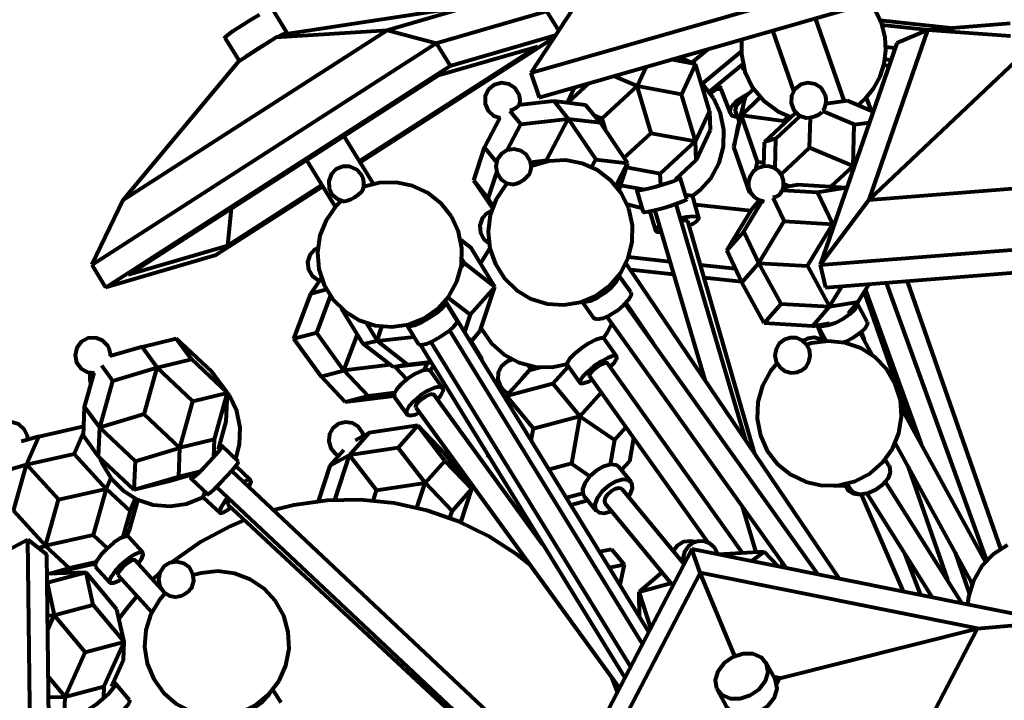
# Model space of a CAD drawing. Units: inches. Extents: x 26.8 to 41.3, y 31.3 to 62.3.
# Drawn here: x 29.5 to 32.5, y 42.2 to 44.2 of the extents above; entities that cross this region are included whole.
import ezdxf

# ---------------------------------------------------------------- set-up
doc = ezdxf.new("R2010")
doc.units = ezdxf.units.IN
doc.header["$MEASUREMENT"] = 0
doc.layers.add('Layer 1', color=7, linetype='Continuous')

# ---------------------------------------------------------------- blocks, each defined once
blk = doc.blocks.new('block 2')
at = {"layer": 'Layer 1', "color": 7, "lineweight": 80, "true_color": 0xffffff}
for points in [[(31.0751, 44.0537), (32.2457, 44.3903)], [(31.1009, 43.9799), (32.2715, 44.3165)], [(32.1264, 44.1991), (32.11, 44.235), (32.09, 44.2643)], [(30.1593, 44.1581), (30.1594, 44.159), (30.1671, 44.1665), (30.1845, 44.1793), (30.2088, 44.1954), (30.2365, 44.2127), (30.2632, 44.2282)], [(30.346, 44.1737), (30.3018, 44.2456)], [(30.3489, 44.1712), (30.8986, 44.2555)], [(30.6454, 44.1816), (30.8986, 44.2555)], [(30.7923, 44.142), (31.1226, 44.2385)], [(31.2032, 44.2478), (31.0751, 44.0537)], [(31.1226, 44.2385), (31.1586, 44.1801)], [(32.0148, 43.9682), (31.9275, 44.2176)], [(32.0549, 43.9563), (32.0771, 43.9761), (32.1021, 44.0072), (32.1212, 44.0424), (32.1335, 44.0805), (32.1384, 44.1202), (32.1362, 44.1602), (32.1264, 44.1991)], [(32.1216, 44.2116), (32.342, 44.1878)], [(32.5113, 44.2012), (32.263, 44.1816)], [(29.8545, 43.6732), (30.6454, 44.1816)], [(30.3129, 44.1607), (30.6454, 44.1816)], [(30.3129, 44.1607), (30.3489, 44.1712)], [(30.3186, 44.1624), (30.3292, 44.1678), (30.3427, 44.1735), (30.3458, 44.1726), (30.3432, 44.1695)], [(30.6454, 44.1816), (30.7923, 44.142)], [(31.7992, 44.1807), (31.8625, 43.9994)], [(32.263, 44.1816), (32.0873, 43.6732)], [(32.1271, 44.1972), (32.2678, 44.182)], [(32.263, 44.1816), (32.1714, 44.142)], [(32.5123, 44.1635), (32.263, 44.1816)], [(29.7605, 43.4788), (30.7923, 44.142)], [(30.1593, 44.1581), (30.2016, 44.0892)], [(30.2006, 44.0886), (30.3129, 44.1607)], [(30.2186, 44.1), (30.2287, 44.1073), (30.253, 44.1236), (30.2807, 44.1407), (30.2951, 44.1493)], [(31.1436, 44.1576), (30.5649, 43.7855)], [(30.7923, 44.142), (30.8339, 44.0744)], [(30.8339, 44.0744), (31.1495, 44.1665)], [(31.7067, 44.1541), (31.7059, 44.1097), (31.7166, 44.0578), (31.7395, 44.0101), (31.7734, 43.9694), (31.8162, 43.9382), (31.8547, 43.9213)], [(32.1714, 44.142), (31.9421, 43.4788)], [(31.0965, 44.133), (30.5623, 43.7896)], [(30.7991, 44.0462), (31.0965, 44.133)], [(31.5579, 44.0843), (31.6079, 44.1257)], [(31.5883, 44.0204), (31.7054, 44.1172)], [(32.1386, 44.1311), (32.1666, 44.1281)], [(30.2006, 44.0886), (29.8545, 43.6732)], [(31.5689, 44.0795), (31.495, 44.0933)], [(31.5689, 44.0795), (31.5204, 44.1005)], [(31.5247, 44.0986), (31.5306, 44.1035)], [(32.5269, 44.0886), (32.0873, 43.6732)], [(32.136, 44.0941), (32.1541, 44.0921)], [(29.8021, 43.4111), (30.8339, 44.0744)], [(31.0751, 44.0537), (31.1009, 43.9799)], [(31.3941, 44.014), (31.4211, 44.072)], [(31.5268, 43.9893), (31.5689, 44.0795)], [(31.6103, 43.939), (31.5689, 44.0795)], [(31.6096, 43.9964), (31.7104, 44.0798)], [(31.7125, 44.0712), (31.7063, 44.0662)], [(31.7063, 44.0662), (31.7132, 44.0688)], [(32.1324, 44.0761), (32.1488, 44.0766)], [(29.8699, 43.4489), (30.7991, 44.0462)], [(31.0417, 43.9586), (31.042, 43.9596), (31.0428, 43.9637), (31.0432, 43.9679), (31.0432, 43.9721), (31.0429, 43.9762), (31.0424, 43.9803), (31.0415, 43.9844), (31.0403, 43.9884), (31.0284, 44.0077), (31.0098, 44.0202), (30.9874, 44.0238), (30.9657, 44.0178), (30.9485, 44.0034), (30.9387, 43.9831), (30.9384, 43.9605), (30.9474, 43.9399), (30.9642, 43.9249), (30.9832, 43.9185)], [(31.2491, 44.0226), (31.1864, 43.9647)], [(31.3941, 44.014), (31.3243, 44.0442)], [(31.9572, 43.9884), (31.9456, 44.0074), (31.9272, 44.02), (31.9053, 44.0238), (31.8837, 44.0184), (31.8664, 44.0046), (31.8561, 43.9848), (31.8549, 43.9626), (31.863, 43.9419), (31.8788, 43.9263), (31.8997, 43.9185)], [(31.2061, 44.0102), (31.185, 43.965)], [(31.2887, 43.9169), (31.3941, 44.014)], [(31.5268, 43.9893), (31.3941, 44.014)], [(31.4356, 43.8734), (31.3941, 44.014)], [(31.6224, 43.978), (31.5912, 44.0174), (31.5883, 44.0204)], [(31.6333, 44.0058), (31.6132, 43.9916)], [(31.6437, 44.0144), (31.6333, 44.0058)], [(31.6333, 44.0058), (31.6446, 44.0045)], [(31.6443, 44.0052), (31.6435, 44.0088), (31.6437, 44.0144)], [(31.6443, 44.0052), (31.672, 43.9334)], [(31.7423, 44.0061), (31.7177, 43.9815)], [(31.0378, 43.9581), (31.144, 43.97)], [(31.144, 43.97), (31.2394, 43.9582)], [(31.144, 43.97), (31.1874, 43.9164)], [(31.5683, 43.8487), (31.5268, 43.9893)], [(31.559, 43.6847), (31.5816, 43.7023), (31.6152, 43.7398), (31.639, 43.7841), (31.6522, 43.8327), (31.6536, 43.883), (31.6436, 43.9323), (31.6224, 43.978)], [(31.6952, 43.9199), (31.6787, 43.9253), (31.671, 43.9369), (31.6755, 43.9524), (31.6911, 43.9696), (31.7159, 43.9858), (31.7277, 43.9916)], [(31.7167, 43.9779), (31.7031, 43.9683), (31.6905, 43.9546), (31.687, 43.9422), (31.6878, 43.9394)], [(31.7177, 43.9815), (31.6945, 43.8886)], [(31.7068, 43.9255), (31.7177, 43.9815)], [(31.7068, 43.9255), (31.7621, 43.981)], [(31.9502, 43.94), (31.9509, 43.9411), (31.9545, 43.9472), (31.9572, 43.9537), (31.9591, 43.9605), (31.9601, 43.9675), (31.96, 43.9746), (31.959, 43.9816), (31.9572, 43.9884)], [(32.0238, 43.9695), (31.9591, 43.9604)], [(32.1005, 43.9369), (32.0238, 43.9695)], [(32.0952, 43.9392), (32.0809, 43.9802)], [(31.0378, 43.9581), (31.0371, 43.9552), (31.0354, 43.9524), (31.0327, 43.9495), (31.0288, 43.9468), (31.0241, 43.9443), (31.0187, 43.9422), (31.0128, 43.9405)], [(31.0451, 43.9004), (31.0137, 43.9393)], [(31.2828, 43.9047), (31.2394, 43.9582)], [(31.5683, 43.8487), (31.6103, 43.939)], [(31.6103, 43.939), (31.613, 43.8824)], [(31.6878, 43.9394), (31.6995, 43.9086)], [(31.8688, 43.9345), (31.7741, 43.8465)], [(31.9466, 43.9355), (31.9448, 43.9337), (31.9355, 43.927), (31.9238, 43.9217), (31.9114, 43.9187), (31.9003, 43.9184), (31.8997, 43.9185)], [(32.0434, 43.8988), (31.9492, 43.9388)], [(32.0597, 43.9542), (32.058, 43.9588)], [(30.9371, 43.8298), (30.9839, 43.9197)], [(31.0451, 43.9004), (31.1874, 43.9164)], [(31.1229, 43.7922), (31.1874, 43.9164)], [(31.1874, 43.9164), (31.2828, 43.9047)], [(31.1874, 43.9164), (31.2698, 43.7947)], [(31.2643, 43.9273), (31.2887, 43.9169)], [(31.2828, 43.9047), (31.3652, 43.7829)], [(31.2998, 43.8797), (31.2887, 43.9169)], [(31.6838, 43.8326), (31.7068, 43.9255)], [(31.8325, 43.9089), (31.7068, 43.9255)], [(31.7547, 43.7877), (31.7068, 43.9255)], [(31.8816, 43.9246), (31.8087, 43.857)], [(31.8325, 43.9089), (31.8474, 43.9238)], [(31.8347, 43.9028), (31.8325, 43.9089)], [(31.9105, 43.8292), (31.9126, 43.9196)], [(32.0434, 43.8988), (32.0895, 43.9052)], [(31.0044, 43.8219), (31.0451, 43.9004)], [(31.5709, 43.7922), (31.613, 43.8824)], [(31.6945, 43.8886), (31.6838, 43.8326)], [(32.0408, 43.7739), (32.0434, 43.8988)], [(30.6044, 43.7211), (30.5162, 43.8644)], [(31.3545, 43.7987), (31.4356, 43.8734)], [(31.4356, 43.8734), (31.5683, 43.8487)], [(31.463, 43.7516), (31.5683, 43.8487)], [(31.5709, 43.7922), (31.5683, 43.8487)], [(31.7741, 43.8465), (31.7724, 43.7739)], [(31.8087, 43.857), (31.7741, 43.8465)], [(31.8068, 43.7671), (31.8087, 43.857)], [(30.9048, 43.7313), (30.9371, 43.8298)], [(30.9371, 43.8298), (30.9725, 43.7862)], [(31.0737, 43.7901), (31.0629, 43.8081), (31.046, 43.8206), (31.0257, 43.8256), (31.005, 43.8222), (30.9872, 43.811), (30.9751, 43.7938), (30.9708, 43.7734), (30.9745, 43.7528), (30.9861, 43.7353), (31.0036, 43.7236), (31.0242, 43.7197)], [(31.7315, 43.6948), (31.6838, 43.8326)], [(31.8248, 43.7496), (31.9105, 43.8292)], [(32.0408, 43.7739), (31.9105, 43.8292)], [(30.4041, 43.7923), (30.49, 43.6526)], [(31.0735, 43.755), (31.0749, 43.7593), (31.0758, 43.7636), (31.0764, 43.768), (31.0766, 43.7726), (31.0764, 43.777), (31.0758, 43.7814), (31.0749, 43.7859), (31.0737, 43.7901)], [(31.0746, 43.7867), (31.1229, 43.7922)], [(31.3689, 43.6473), (31.3468, 43.6925), (31.315, 43.7314), (31.2751, 43.762), (31.2291, 43.7825), (31.1797, 43.7919), (31.1294, 43.7896), (31.0809, 43.7758), (31.0766, 43.7738)], [(31.1229, 43.7922), (31.1252, 43.7888)], [(31.2576, 43.7713), (31.2698, 43.7947)], [(31.2698, 43.7947), (31.3652, 43.7829)], [(31.5083, 43.7343), (31.5709, 43.7922)], [(31.7489, 43.7645), (31.7547, 43.7877)], [(31.7547, 43.7877), (31.7727, 43.7853)], [(30.5679, 43.7492), (30.5533, 43.7648), (30.5336, 43.7733), (30.5123, 43.7734), (30.4926, 43.765), (30.4778, 43.7495), (30.4704, 43.7294), (30.4715, 43.7081), (30.481, 43.6889), (30.4973, 43.6751), (30.5177, 43.6688)], [(31.3301, 43.7153), (31.3652, 43.7829)], [(31.3652, 43.7829), (31.3391, 43.7037)], [(31.463, 43.7516), (31.3611, 43.7706)], [(31.7553, 43.7684), (31.7418, 43.7584), (31.7321, 43.7446), (31.7273, 43.7285), (31.7278, 43.7116), (31.7336, 43.6958), (31.744, 43.6825), (31.7581, 43.6732), (31.7742, 43.6689)], [(31.8289, 43.7015), (31.8321, 43.7136), (31.832, 43.7302), (31.8268, 43.746), (31.8169, 43.7593), (31.8034, 43.7689), (31.7876, 43.7739), (31.771, 43.7737), (31.7553, 43.7684)], [(31.975, 43.713), (32.0408, 43.7739)], [(32.0444, 43.7744), (32.0408, 43.7739)], [(32.0425, 43.7691), (32.0408, 43.7739)], [(30.5721, 43.7023), (30.574, 43.7081), (30.5751, 43.7141), (30.5757, 43.7202), (30.5755, 43.7263), (30.5746, 43.7323), (30.5731, 43.7382), (30.5708, 43.7439), (30.5679, 43.7492)], [(30.9604, 43.6492), (30.9048, 43.7313)], [(30.9482, 43.6777), (30.9048, 43.7313)], [(30.9482, 43.6777), (30.9737, 43.7551)], [(31.0735, 43.755), (31.0703, 43.749), (31.0629, 43.7409), (31.0532, 43.7328), (31.0423, 43.7259), (31.0321, 43.7213), (31.0241, 43.7197)], [(31.0735, 43.755), (31.0703, 43.749), (31.0629, 43.7409), (31.0532, 43.7328), (31.0423, 43.7259), (31.0321, 43.7213), (31.0242, 43.7197)], [(31.5151, 43.7344), (31.4988, 43.7279), (31.4762, 43.7203), (31.4509, 43.7127), (31.4268, 43.7063), (31.4074, 43.702), (31.3957, 43.7005), (31.3934, 43.7021), (31.4011, 43.7064), (31.4019, 43.7068)], [(31.4645, 43.7179), (31.463, 43.7516)], [(31.5141, 43.7397), (31.5205, 43.7403), (31.5227, 43.7387), (31.5151, 43.7344)], [(31.5422, 43.6748), (31.523, 43.7396)], [(32.0873, 43.6732), (33.0257, 43.7472)], [(30.4526, 43.7133), (30.1324, 43.5075)], [(30.45, 43.7175), (30.1674, 43.5358)], [(30.5721, 43.7023), (30.5715, 43.7011), (30.5667, 43.6952), (30.5582, 43.6881), (30.5477, 43.6809), (30.5365, 43.6747), (30.5265, 43.6705), (30.519, 43.6688), (30.5177, 43.6688)], [(30.5721, 43.7023), (30.5715, 43.7011), (30.5667, 43.6952), (30.5582, 43.6881), (30.5477, 43.6809)], [(30.8378, 43.6234), (30.8065, 43.663), (30.7671, 43.6942), (30.7215, 43.7156), (30.6723, 43.7258), (30.622, 43.7244), (30.5749, 43.7121)], [(31.0053, 43.7229), (31, 43.717), (30.9719, 43.6753), (30.954, 43.6283), (30.9475, 43.5783), (30.9528, 43.5283), (30.9693, 43.4808), (30.9965, 43.4384), (31.0327, 43.4035), (31.076, 43.3777), (31.124, 43.3627), (31.1742, 43.3591), (31.2238, 43.3673), (31.2704, 43.3866), (31.311, 43.4161), (31.3439, 43.4543), (31.3671, 43.499), (31.3793, 43.5478), (31.3799, 43.5981), (31.3689, 43.6473)], [(31.3437, 43.7176), (31.4118, 43.705)], [(31.393, 43.7012), (31.4122, 43.6365)], [(31.7315, 43.6948), (31.7324, 43.698)], [(31.8259, 43.7024), (31.8252, 43.6981), (31.8236, 43.6939), (31.8207, 43.6901), (31.8168, 43.6868), (31.8121, 43.684), (31.8067, 43.6819), (31.8005, 43.6805)], [(31.8259, 43.7024), (31.8291, 43.7022)], [(31.8291, 43.7022), (31.9341, 43.696)], [(31.8319, 43.7118), (31.8746, 43.719)], [(31.8476, 43.7145), (31.8327, 43.7208)], [(31.8746, 43.719), (32.0197, 43.7104)], [(31.9341, 43.696), (32.0197, 43.7104)], [(32.0212, 43.7076), (32.0197, 43.7104)], [(32.0211, 43.7074), (32.0197, 43.7104)], [(29.8545, 43.6732), (29.7605, 43.4788)], [(30.5078, 43.6708), (30.4914, 43.6543), (30.4625, 43.6131), (30.4438, 43.5663), (30.4364, 43.5166), (30.4408, 43.4664), (30.4566, 43.4186), (30.4828, 43.3757), (30.5184, 43.3401), (30.5612, 43.3136), (30.609, 43.2977), (30.659, 43.2933), (30.7088, 43.3005), (30.7556, 43.319), (30.7969, 43.3479), (30.8304, 43.3854), (30.8544, 43.4296), (30.8674, 43.4782), (30.869, 43.5285), (30.8589, 43.5778), (30.8378, 43.6234)], [(30.5477, 43.6809), (30.5365, 43.6747), (30.5265, 43.6705), (30.519, 43.6688), (30.5177, 43.6688)], [(30.963, 43.656), (30.9482, 43.6777)], [(31.5341, 43.6696), (31.5178, 43.6632), (31.4954, 43.6555), (31.4701, 43.6479), (31.446, 43.6415), (31.4264, 43.6372), (31.4147, 43.6357), (31.4122, 43.6365)], [(31.5422, 43.6748), (31.5418, 43.674), (31.5341, 43.6696)], [(31.5608, 43.6824), (31.5564, 43.6859), (31.5429, 43.6872), (31.5386, 43.6871)], [(31.579, 43.6189), (31.5608, 43.6824)], [(31.7132, 43.5792), (31.7681, 43.6699)], [(31.7347, 43.6937), (31.7315, 43.6948)], [(31.7343, 43.6945), (31.7315, 43.6948)], [(31.7381, 43.6468), (31.7605, 43.6723)], [(31.8344, 43.6096), (31.8016, 43.6784)], [(31.9341, 43.696), (31.9795, 43.601)], [(32.0873, 43.6732), (31.9421, 43.4788)], [(30.1783, 43.6472), (30.1674, 43.5358)], [(30.9575, 43.6406), (30.9443, 43.6337), (30.9294, 43.6176), (30.9224, 43.5969), (30.9244, 43.5751), (30.9349, 43.556), (30.9498, 43.544)], [(31.3637, 43.6607), (31.3936, 43.6523), (31.4083, 43.6497)], [(31.4323, 43.6384), (31.4489, 43.5813)], [(31.4466, 43.6416), (31.5962, 43.1351)], [(31.7197, 42.9527), (31.5105, 43.6606)], [(31.7344, 43.6408), (31.5675, 43.6588)], [(31.6622, 43.5215), (31.7381, 43.6468)], [(31.5736, 43.6102), (31.5791, 43.6176), (31.5748, 43.6223), (31.5611, 43.6237), (31.5404, 43.6215), (31.5231, 43.618)], [(31.5459, 43.6094), (31.5439, 43.6111), (31.5371, 43.6117), (31.5269, 43.6106), (31.5253, 43.6104)], [(31.7467, 42.9126), (31.5459, 43.6094)], [(31.5496, 43.5969), (31.5588, 43.6012), (31.5736, 43.6102)], [(31.7586, 43.4841), (31.8344, 43.6096)], [(31.8344, 43.6096), (31.9795, 43.601)], [(31.4604, 43.5945), (31.4543, 43.5901), (31.4487, 43.5827), (31.4531, 43.578), (31.4657, 43.5765)], [(31.9036, 43.4756), (31.9795, 43.601)], [(31.9795, 43.601), (31.9847, 43.6018)], [(31.9795, 43.601), (31.9825, 43.5955)], [(30.8654, 43.5537), (30.8964, 43.5298)], [(31.6622, 43.5215), (31.7132, 43.5792)], [(31.7132, 43.5792), (31.7586, 43.4841)], [(31.9421, 43.4788), (33.1664, 43.5752)], [(30.1674, 43.5358), (29.8699, 43.4489)], [(30.4373, 43.5298), (30.4286, 43.5247), (30.4137, 43.5081), (30.407, 43.487), (30.4095, 43.465), (30.4207, 43.4459), (30.4389, 43.4331), (30.4434, 43.4314)], [(30.9678, 43.4135), (30.8964, 43.5298)], [(30.9528, 43.5279), (30.9485, 43.5225), (30.9244, 43.4841)], [(31.7075, 43.4264), (31.6622, 43.5215)], [(30.1324, 43.5075), (29.8021, 43.4111)], [(30.8767, 43.4835), (30.8694, 43.4955)], [(31.4918, 43.4884), (31.3681, 43.5017)], [(31.9578, 43.4111), (33.1821, 43.5075)], [(29.7605, 43.4788), (29.8021, 43.4111)], [(30.8665, 43.4718), (30.8767, 43.4835)], [(30.8767, 43.4835), (30.9678, 43.4135)], [(31.9994, 42.5395), (31.3605, 43.4834)], [(31.5032, 43.4498), (31.3738, 43.4638)], [(31.6881, 43.4671), (31.5837, 43.4784)], [(31.7075, 43.4264), (31.7586, 43.4841)], [(31.8252, 43.3623), (31.7586, 43.4841)], [(31.7586, 43.4841), (31.9036, 43.4756)], [(31.9036, 43.4756), (31.9703, 43.3538)], [(31.9421, 43.4788), (31.9578, 43.4111)], [(30.4164, 43.3922), (30.4484, 43.4386)], [(31.3386, 43.4469), (31.3383, 43.4408), (31.3309, 43.4269), (31.3162, 43.4104), (31.2963, 43.3939), (31.2742, 43.3799), (31.2534, 43.3706), (31.237, 43.3673)], [(31.3748, 43.3974), (31.3391, 43.4475)], [(31.7069, 43.4278), (31.5948, 43.4399)], [(30.4637, 43.4047), (30.4164, 43.3922)], [(30.894, 43.33), (30.9678, 43.4135)], [(30.9242, 43.2814), (30.9678, 43.4135)], [(31.7742, 43.3046), (31.7075, 43.4264)], [(31.9703, 43.3538), (32.0075, 43.415)], [(32.056, 43.3681), (32.0882, 43.4214)], [(32.0773, 43.4035), (32.2442, 42.9426)], [(32.4414, 42.5943), (32.1403, 43.4255)], [(32.4834, 42.6291), (32.203, 43.4305)], [(30.3657, 43.2574), (30.4164, 43.3922)], [(30.4342, 43.2754), (30.4756, 43.3855)], [(30.8274, 43.3811), (30.894, 43.33)], [(31.3748, 43.3974), (31.3755, 43.3886), (31.3682, 43.3746), (31.3535, 43.3581), (31.3336, 43.3416), (31.3115, 43.3276), (31.2908, 43.3183), (31.2743, 43.315)], [(32.0733, 43.397), (32.2113, 43.0028)], [(30.5734, 43.2425), (30.5084, 43.3486)], [(30.8182, 43.3696), (30.8202, 43.3679), (30.8188, 43.3602), (30.8088, 43.3481), (30.7918, 43.3338), (30.7704, 43.3192)], [(31.4287, 42.3804), (30.8196, 43.3711)], [(30.8547, 43.3118), (30.82, 43.368)], [(31.2288, 43.3687), (31.2645, 43.3187)], [(31.237, 43.3673), (31.2295, 43.369)], [(31.936, 42.5522), (31.3577, 43.3622)], [(31.3602, 43.3649), (31.4415, 43.2448)], [(31.7742, 43.3046), (31.8252, 43.3623)], [(31.8252, 43.3623), (31.9703, 43.3538)], [(31.9703, 43.3538), (31.9193, 43.2959)], [(32.0526, 43.3644), (32.0529, 43.3584), (32.0459, 43.3457), (32.0309, 43.3312), (32.01, 43.3167), (31.9866, 43.3047), (31.9641, 43.297), (31.946, 43.2946), (31.935, 43.2979), (31.9344, 43.2985)], [(31.9703, 43.3538), (32.056, 43.3681)], [(32.056, 43.3681), (32.0256, 43.3338)], [(32.083, 43.3088), (32.0526, 43.3644)], [(30.7704, 43.3192), (30.7477, 43.3066), (30.7273, 43.2979), (30.7121, 43.2946), (30.7046, 43.297), (30.7041, 43.2993)], [(30.894, 43.33), (30.8768, 43.278)], [(31.2743, 43.315), (31.2648, 43.3183), (31.2645, 43.3187)], [(31.3034, 43.3234), (31.8403, 42.5714)], [(30.5823, 43.3051), (30.6155, 43.2511)], [(30.6155, 43.2511), (30.6297, 43.2944)], [(30.7048, 43.2969), (30.7394, 43.2408)], [(30.8547, 43.3118), (30.8548, 43.3118), (30.8533, 43.304), (30.8434, 43.292), (30.8264, 43.2775), (30.805, 43.263)], [(30.9267, 43.2884), (30.9283, 43.2851), (30.9573, 43.244), (30.995, 43.2106), (31.0394, 43.1869), (31.088, 43.174), (31.1383, 43.1726), (31.1876, 43.1829)], [(31.2932, 43.2596), (31.3036, 43.2751), (31.318, 43.3029)], [(31.9193, 43.2959), (31.7742, 43.3046)], [(31.9193, 43.2959), (31.9702, 43.3046)], [(31.9333, 43.2983), (31.9518, 43.2501)], [(31.9341, 43.2984), (31.9603, 43.2506)], [(32.083, 43.3088), (32.0836, 43.3022), (32.0767, 43.2896), (32.0616, 43.275), (32.0408, 43.2606), (32.0174, 43.2486), (32.0123, 43.2465)], [(29.8163, 43.2058), (29.8164, 43.2084), (29.8163, 43.2126), (29.8158, 43.2168), (29.8149, 43.2209), (29.8138, 43.2249), (29.8123, 43.2287), (29.8106, 43.2325), (29.8086, 43.2361), (29.7929, 43.2524), (29.7719, 43.2607), (29.7493, 43.2594), (29.7294, 43.2488), (29.7156, 43.231), (29.7106, 43.2089), (29.7151, 43.1869), (29.7285, 43.1686), (29.7482, 43.1577), (29.7675, 43.1556)], [(29.9113, 43.234), (30.0139, 43.2587)], [(30.0139, 43.2587), (30.1207, 43.1583)], [(30.0594, 43.1964), (30.0139, 43.2587)], [(30.4342, 43.2754), (30.3657, 43.2574)], [(30.4475, 43.1448), (30.3657, 43.2574)], [(30.516, 43.1627), (30.4342, 43.2754)], [(30.516, 43.1627), (30.5564, 43.2703)], [(30.6155, 43.2511), (30.725, 43.2639)], [(30.805, 43.263), (30.7823, 43.2504), (30.7618, 43.2417), (30.7467, 43.2383), (30.7394, 43.2408)], [(31.41, 42.3445), (30.8325, 43.2823)], [(30.8953, 43.2544), (30.8953, 43.2545), (30.8883, 43.2593)], [(30.8975, 43.2509), (30.9242, 43.2814)], [(31.2948, 43.2583), (31.294, 43.2591), (31.2847, 43.2599), (31.2687, 43.2545), (31.2482, 43.2437), (31.2263, 43.229), (31.2066, 43.2129), (31.1917, 43.1977)], [(31.3331, 43.2046), (31.2948, 43.2583)], [(31.8348, 43.2554), (31.8196, 43.2433), (31.8097, 43.2267), (31.8064, 43.2076), (31.8102, 43.1886), (31.8207, 43.1723), (31.8362, 43.1608), (31.8549, 43.1556), (31.8742, 43.1576)], [(31.8988, 43.1731), (31.9085, 43.1887), (31.9122, 43.2066), (31.9097, 43.2247), (31.9011, 43.2409), (31.8875, 43.2532), (31.8706, 43.2601), (31.8523, 43.2609), (31.8348, 43.2554)], [(31.9508, 43.2525), (31.9452, 43.2557), (31.9252, 43.2612), (31.9047, 43.2586), (31.8905, 43.2513)], [(32.0991, 43.2076), (32.0621, 43.2754)], [(32.0652, 43.278), (32.0733, 43.2548)], [(29.9113, 43.234), (29.815, 43.2054)], [(29.9568, 43.1718), (29.9113, 43.234)], [(30.5734, 43.2425), (30.6155, 43.2511)], [(30.6645, 43.1725), (30.5734, 43.2425)], [(30.6155, 43.2511), (30.7066, 43.181)], [(30.7447, 43.2383), (31.357, 42.2426)], [(30.7757, 43.2473), (31.3742, 42.2756)], [(30.9282, 43.2007), (30.8953, 43.2544)], [(31.8126, 43.1836), (31.7934, 43.1606), (31.769, 43.1167), (31.7553, 43.0682), (31.7532, 43.0179), (31.7628, 42.9685), (31.7834, 42.9226), (31.8142, 42.8827), (31.8532, 42.851), (31.8986, 42.8292), (31.9477, 42.8184), (31.9981, 42.8191), (32.0468, 42.8316), (32.0914, 42.8548), (32.1294, 42.8879), (32.1588, 42.9287), (32.178, 42.9752), (32.186, 43.0249), (32.1822, 43.0751), (32.167, 43.1231), (32.1411, 43.1662), (32.106, 43.2023), (32.0636, 43.2292), (32.0159, 43.2457), (31.9659, 43.2508), (31.9161, 43.2441), (31.9018, 43.2399)], [(29.9568, 43.1718), (30.0594, 43.1964)], [(30.0594, 43.1964), (30.1662, 43.096)], [(30.9294, 43.1925), (30.9282, 43.2008), (30.9213, 43.2057)], [(31.1917, 43.1977), (31.1844, 43.1857), (31.1845, 43.1796)], [(31.3131, 43.1734), (31.3257, 43.1866), (31.3332, 43.1986), (31.3322, 43.2055), (31.323, 43.2063), (31.3069, 43.2008), (31.2863, 43.19), (31.2645, 43.1754), (31.2448, 43.1592), (31.23, 43.144)], [(29.8238, 43.1322), (29.7909, 43.1773)], [(29.8238, 43.1322), (29.9568, 43.1718)], [(29.9179, 43.0316), (29.9568, 43.1718)], [(30.0635, 43.0713), (29.9568, 43.1718)], [(30.6548, 43.1799), (30.516, 43.1627)], [(30.7771, 43.1857), (30.6645, 43.1725)], [(30.7066, 43.181), (30.6645, 43.1725)], [(30.7039, 43.1362), (30.6692, 43.173)], [(30.7066, 43.181), (30.7749, 43.189)], [(30.764, 43.1841), (30.7565, 43.1639)], [(30.7833, 43.1755), (30.7742, 43.1623)], [(31.0207, 43.1953), (31.0043, 43.1898), (30.9874, 43.1759), (30.9777, 43.1565), (30.9766, 43.1348), (30.9843, 43.1144), (30.9995, 43.0988), (31.0082, 43.0942)], [(31.0772, 43.1647), (31.0688, 43.1776)], [(31.072, 43.1633), (31.1049, 43.1722)], [(31.1417, 43.1239), (31.1878, 43.175)], [(31.1845, 43.1796), (31.2227, 43.126)], [(31.305, 43.1847), (31.3046, 43.185), (31.3, 43.1855), (31.2922, 43.1828), (31.2821, 43.1774), (31.2713, 43.1703), (31.2616, 43.1623), (31.2543, 43.1548)], [(31.7097, 42.6165), (31.305, 43.1847)], [(31.8988, 43.1731), (31.8956, 43.1698), (31.8851, 43.1622), (31.8742, 43.1576)], [(31.8988, 43.1731), (31.8956, 43.1698), (31.8851, 43.1622), (31.8742, 43.1576)], [(29.7394, 43.0544), (29.7675, 43.1558)], [(29.7555, 43.156), (29.7552, 43.1548), (29.7546, 43.1342), (29.7582, 43.1221)], [(30.1662, 43.096), (30.1207, 43.1583)], [(30.4475, 43.1448), (30.516, 43.1627)], [(30.5197, 43.0683), (30.4475, 43.1448)], [(30.5883, 43.0863), (30.516, 43.1627)], [(30.7653, 43.1651), (30.7491, 43.1618), (30.7288, 43.1525), (30.7072, 43.1386), (30.6876, 43.1222), (30.6733, 43.1058), (30.6662, 43.0919), (30.667, 43.083)], [(30.7749, 43.1614), (30.7747, 43.1618), (30.7653, 43.1651)], [(30.8121, 43.1103), (30.7749, 43.1614)], [(31.0024, 43.0864), (31.072, 43.1633)], [(31.072, 43.1633), (31.0488, 43.1387)], [(31.23, 43.144), (31.2226, 43.1321), (31.2235, 43.1252), (31.2327, 43.1244), (31.2489, 43.1298), (31.2588, 43.1346)], [(31.2543, 43.1548), (31.2506, 43.149), (31.2507, 43.146)], [(31.2507, 43.146), (31.6054, 42.6481)], [(29.7849, 42.9921), (29.8238, 43.1322)], [(30.1736, 43.0869), (30.1489, 43.1198)], [(30.8024, 43.114), (30.7863, 43.1108), (30.7659, 43.1015), (30.7443, 43.0875), (30.7248, 43.0711), (30.7104, 43.0547), (30.7033, 43.0408), (30.7045, 43.0315), (30.7139, 43.0283), (30.7301, 43.0315), (30.7421, 43.0365)], [(30.796, 43.0757), (30.8058, 43.0875), (30.813, 43.1015), (30.8117, 43.1108), (30.8024, 43.114)], [(30.9972, 43.0822), (31.0208, 43.1081)], [(31.0024, 43.0864), (31.1417, 43.1239)], [(31.1417, 43.1239), (31.2222, 43.0263)], [(30.0635, 43.0713), (30.1662, 43.096)], [(30.1662, 43.096), (30.1273, 42.9559)], [(30.1662, 43.096), (30.1625, 43.0096)], [(30.1923, 42.898), (30.2034, 42.9416), (30.205, 42.9918), (30.1949, 43.0412), (30.1736, 43.0869)], [(30.6656, 43.0863), (30.5197, 43.0683)], [(30.5883, 43.0863), (30.5197, 43.0683)], [(30.6676, 43.096), (30.5883, 43.0863)], [(30.6656, 43.0863), (30.6657, 43.0863)], [(30.667, 43.083), (30.7041, 43.0319)], [(30.7312, 43.0515), (30.7307, 43.056), (30.7343, 43.0629), (30.7414, 43.0711), (30.7512, 43.0793), (30.762, 43.0863), (30.7722, 43.0909), (30.7802, 43.0926)], [(30.7802, 43.0926), (30.785, 43.0909), (30.7851, 43.0907)], [(31.1119, 42.641), (30.7851, 43.0907)], [(30.9977, 43.0814), (31.0024, 43.0864)], [(31.0006, 43.0767), (31.0024, 43.0864)], [(31.083, 42.9887), (31.0024, 43.0864)], [(31.2222, 43.0263), (31.2859, 43.0966)], [(29.7358, 42.968), (29.7394, 43.0544)], [(29.7849, 42.9921), (29.7394, 43.0544)], [(30.0247, 42.9313), (30.0635, 43.0713)], [(30.7312, 43.0515), (31.341, 42.2122)], [(32.4373, 42.5899), (32.1856, 43.0498)], [(29.9179, 43.0316), (29.7849, 42.9921)], [(30.0247, 42.9313), (29.9179, 43.0316)], [(31.083, 42.9887), (31.2222, 43.0263)], [(31.2222, 43.0263), (31.197, 42.8844)], [(31.2222, 43.0263), (31.3262, 42.9552)], [(29.569, 42.9554), (29.5678, 42.9672), (29.5586, 42.9871), (29.5422, 43.0017), (29.5212, 43.0082), (29.4994, 43.0058), (29.4805, 42.9947), (29.4677, 42.9769), (29.4632, 42.9554), (29.4678, 42.934), (29.4807, 42.9162), (29.4997, 42.9053), (29.5094, 42.9031)], [(29.6024, 42.9651), (29.737, 42.9958)], [(29.7813, 42.9057), (29.7849, 42.9921)], [(29.8916, 42.8918), (29.7849, 42.9921)], [(30.1625, 43.0096), (30.1395, 42.9263)], [(30.5749, 42.9666), (30.5714, 42.9773), (30.5591, 42.9944), (30.541, 43.0054), (30.5201, 43.0085), (30.4997, 43.0031), (30.483, 42.9902), (30.4726, 42.9718), (30.4703, 42.9508), (30.4763, 42.9306), (30.4898, 42.9144), (30.5008, 42.9076)], [(30.7368, 42.9976), (30.5915, 42.9759)], [(30.678, 42.9312), (30.7368, 42.9976)], [(30.8176, 42.9136), (30.7368, 42.9976)], [(30.8178, 42.8927), (30.7368, 42.9976)], [(31.3262, 42.9552), (31.36, 42.9926)], [(29.6024, 42.9651), (29.5492, 42.9497)], [(29.5653, 42.881), (29.6024, 42.9651)], [(29.7079, 42.9136), (29.7362, 42.9775)], [(29.7813, 42.9057), (29.7358, 42.968)], [(30.5327, 42.9095), (30.5915, 42.9759)], [(30.5915, 42.9759), (30.5498, 42.9529)], [(31.0767, 42.953), (31.083, 42.9887)], [(31.383, 42.9601), (31.3707, 42.8903)], [(29.8916, 42.8918), (30.0247, 42.9313)], [(30.0211, 42.8449), (30.0247, 42.9313)], [(30.1273, 42.9559), (30.0247, 42.9313)], [(30.1407, 42.9307), (30.1426, 42.9324), (30.1499, 42.9372), (30.1502, 42.9344), (30.1435, 42.9245), (30.1308, 42.9091), (30.114, 42.8904), (30.096, 42.8713), (30.0791, 42.8547), (30.0659, 42.8431)], [(30.1273, 42.9559), (30.1251, 42.9045)], [(30.1999, 42.8908), (30.1507, 42.9371)], [(30.678, 42.9312), (30.5327, 42.9095)], [(30.7589, 42.8261), (30.678, 42.9312)], [(31.3262, 42.9552), (31.3131, 42.8812)], [(32.1669, 42.9449), (32.3973, 42.5243)], [(29.5653, 42.881), (29.7079, 42.9136)], [(29.7079, 42.9136), (29.8035, 42.8087)], [(29.8881, 42.8053), (29.7813, 42.9057)], [(29.7839, 42.9033), (29.7925, 42.882), (29.8188, 42.8391), (29.8544, 42.8035), (29.8971, 42.777), (29.9448, 42.7611), (29.995, 42.7567), (30.0448, 42.7638), (30.0916, 42.7824), (30.0945, 42.7839)], [(30.5153, 42.9239), (30.4736, 42.8769)], [(30.5327, 42.9095), (30.4736, 42.8769)], [(30.4885, 42.7749), (30.5327, 42.9095)], [(30.6136, 42.8044), (30.5327, 42.9095)], [(30.8986, 42.8087), (30.8176, 42.9136)], [(30.9451, 42.9105), (30.9453, 42.9119)], [(30.9458, 42.9112), (30.9451, 42.9105)], [(30.9493, 42.9054), (30.9451, 42.9105)], [(29.4901, 42.8593), (29.5653, 42.881)], [(29.5262, 42.7425), (29.5653, 42.881)], [(29.6608, 42.7761), (29.5653, 42.881)], [(29.8881, 42.8053), (29.8916, 42.8918)], [(30.1999, 42.8908), (30.1993, 42.8881), (30.1927, 42.8782), (30.18, 42.8628), (30.1634, 42.8441), (30.1452, 42.825), (30.1283, 42.8084), (30.1153, 42.7968)], [(30.2365, 42.8355), (30.1918, 42.8772)], [(30.4736, 42.8769), (30.4388, 42.7708)], [(30.7589, 42.8261), (30.8178, 42.8927)], [(30.8178, 42.8927), (30.8986, 42.8087)], [(31.197, 42.8844), (31.13, 42.8663)], [(31.197, 42.8844), (31.2525, 42.8464)], [(31.3386, 42.8741), (31.3309, 42.8796), (31.3141, 42.8813), (31.2932, 42.8754), (31.2711, 42.8627), (31.2514, 42.8451), (31.237, 42.8254), (31.2301, 42.8066), (31.2318, 42.7915), (31.2341, 42.7879)], [(31.3758, 42.8291), (31.3386, 42.8741)], [(31.3707, 42.8903), (31.347, 42.864)], [(32.1482, 42.8776), (32.1499, 42.8745), (32.1516, 42.8579), (32.1441, 42.8388), (32.1284, 42.8201), (32.1071, 42.8046), (32.0833, 42.7948), (32.0607, 42.792), (32.0427, 42.7968)], [(32.1482, 42.8776), (32.1366, 42.8961)], [(32.2054, 42.8747), (32.3228, 42.5365)], [(30.0211, 42.8449), (29.8881, 42.8053)], [(30.0698, 42.8535), (29.9907, 42.83)], [(30.0821, 42.8596), (30.0211, 42.8449)], [(30.0659, 42.8431), (30.0588, 42.8383), (30.0586, 42.8411), (30.0652, 42.8509), (30.0665, 42.8526)], [(31.1866, 41.9156), (30.1798, 42.8626)], [(29.8035, 42.8087), (29.8176, 42.8406)], [(29.9907, 42.83), (29.8881, 42.8053)], [(30.058, 42.8384), (30.1072, 42.7921)], [(30.1341, 42.814), (31.0955, 41.9096)], [(30.231, 42.8144), (30.2328, 42.8176), (30.2377, 42.8304), (30.2353, 42.8363), (30.226, 42.8346), (30.2157, 42.8287)], [(30.6136, 42.8044), (30.7589, 42.8261)], [(30.7344, 42.7515), (30.7589, 42.8261)], [(30.8397, 42.7421), (30.7589, 42.8261)], [(31.3683, 42.7841), (31.3729, 42.7915), (31.3798, 42.8103), (31.3781, 42.8255), (31.3681, 42.8346), (31.3513, 42.8363), (31.3303, 42.8304), (31.3082, 42.8176), (31.2886, 42.8001), (31.2741, 42.7804), (31.2672, 42.7616), (31.2689, 42.7464), (31.2789, 42.7374)], [(31.9831, 42.8177), (32.0163, 42.8181)], [(32.0146, 42.822), (32.0178, 42.8146)], [(32.0157, 42.8223), (32.016, 42.8201), (32.0247, 42.8046), (32.0418, 42.7948), (32.0626, 42.792)], [(32.0219, 42.8237), (32.0336, 42.8053)], [(32.3676, 42.4655), (32.1377, 42.8299)], [(29.6608, 42.7761), (29.8035, 42.8087)], [(29.8035, 42.8087), (29.7644, 42.6701)], [(29.8035, 42.8087), (29.8755, 42.7421)], [(30.0993, 42.7994), (30.0993, 42.7994), (30.0945, 42.7866), (30.0957, 42.7814)], [(30.1153, 42.7968), (30.108, 42.792), (30.1072, 42.7921)], [(30.6032, 42.773), (30.6136, 42.8044)], [(30.8397, 42.7421), (30.8986, 42.8087)], [(30.8655, 42.7077), (30.8986, 42.8087)], [(31.2307, 42.7943), (31.1822, 42.7813)], [(31.2341, 42.7879), (31.2712, 42.7428)], [(31.3492, 42.8072), (31.3455, 42.8099), (31.3372, 42.8107), (31.3268, 42.8078), (31.3161, 42.8015), (31.3063, 42.7929), (31.2992, 42.7832), (31.2958, 42.7739), (31.2967, 42.7666), (31.2979, 42.7648)], [(31.5338, 42.5836), (31.3492, 42.8072)], [(32.0427, 42.7968), (32.0336, 42.8053)], [(32.0651, 42.792), (32.1907, 42.501)], [(32.0813, 42.7942), (32.2774, 42.4836)], [(29.6217, 42.6375), (29.6608, 42.7761)], [(29.8986, 42.7763), (29.8735, 42.6877)], [(29.8755, 42.7421), (29.892, 42.7795)], [(30.0957, 42.7814), (30.1441, 42.7364)], [(30.1674, 42.7826), (30.159, 42.7719), (30.1477, 42.7543), (30.1429, 42.7416), (30.1453, 42.7356), (30.1546, 42.7374)], [(30.1734, 42.777), (30.1693, 42.7704), (30.167, 42.7642), (30.1676, 42.7616)], [(30.1676, 42.7616), (31.0819, 41.9104)], [(31.0746, 42.5796), (31.0331, 42.6121), (30.9487, 42.6665), (30.8586, 42.7106), (30.7638, 42.7438), (30.6658, 42.7654), (30.5659, 42.7753), (30.4656, 42.7733), (30.3662, 42.7595), (30.3048, 42.7449)], [(31.2462, 42.7732), (31.1956, 42.7596)], [(31.2979, 42.7648), (31.5008, 42.5187)], [(31.7081, 42.7565), (31.7488, 42.6187)], [(29.6217, 42.6375), (29.5262, 42.7425)], [(29.8755, 42.7421), (29.8534, 42.6639)], [(30.1546, 42.7374), (30.1693, 42.7464), (30.1771, 42.7527)], [(30.8328, 42.7209), (30.8397, 42.7421)], [(31.2789, 42.7374), (31.2957, 42.7356), (31.3168, 42.7416), (31.3169, 42.7417)], [(30.2173, 42.7152), (30.1757, 42.6972), (30.0873, 42.6497), (30.0053, 42.5919), (30.0019, 42.5893)], [(29.7644, 42.6701), (29.6217, 42.6375)], [(29.7644, 42.6701), (29.8069, 42.6308)], [(29.8705, 42.6653), (29.8696, 42.666), (29.8603, 42.6663), (29.8449, 42.6596), (29.826, 42.6469), (29.8063, 42.6303)], [(29.8735, 42.6877), (29.8644, 42.667)], [(29.9138, 42.6176), (29.8705, 42.6653)], [(29.3775, 42.5547), (29.5693, 42.6572)], [(29.5693, 42.6572), (29.6261, 42.6122)], [(29.5783, 41.9164), (29.5693, 42.6572)], [(29.6015, 42.6317), (29.6217, 42.6375)], [(29.6938, 42.5711), (29.6217, 42.6375)], [(31.567, 42.6496), (31.5541, 42.6522), (31.5323, 42.6495), (31.5135, 42.638), (31.5036, 42.6252), (31.502, 42.6222)], [(31.6355, 42.6124), (31.634, 42.6177), (31.6252, 42.6331), (31.6119, 42.6447), (31.5955, 42.6513), (31.5778, 42.6521), (31.5609, 42.6469), (31.5463, 42.6364), (31.5362, 42.6216), (31.5316, 42.6042), (31.533, 42.5863), (31.5341, 42.5825)], [(32.5034, 42.6403), (32.4612, 42.613), (32.4264, 42.5766), (32.401, 42.5332), (32.3862, 42.4851), (32.3833, 42.4624)], [(29.6351, 41.8715), (29.6261, 42.6122)], [(29.8063, 42.6303), (29.7889, 42.6121), (29.7764, 42.5951), (29.7707, 42.582), (29.7719, 42.5755)], [(29.8993, 42.5841), (29.9093, 42.598), (29.915, 42.6111), (29.913, 42.6184), (29.9036, 42.6187), (29.8883, 42.612), (29.8693, 42.5994), (29.8497, 42.5827)], [(31.5579, 42.6281), (31.0305, 41.6162)], [(31.2809, 42.6209), (31.3166, 42.6281)], [(31.3166, 42.6281), (31.3555, 42.5819)], [(32.6405, 42.4108), (31.5579, 42.6281)], [(31.583, 42.5567), (31.5579, 42.6281)], [(31.7739, 42.6202), (31.6366, 42.6123)], [(31.7739, 42.6202), (31.7362, 42.5923)], [(31.8157, 42.5763), (31.7739, 42.6202)], [(32.1957, 42.6129), (32.2425, 42.4906)], [(32.3459, 42.618), (32.3886, 42.4962)], [(29.7612, 42.5819), (29.6398, 42.5542)], [(29.7732, 42.5892), (29.6938, 42.5711)], [(29.7715, 42.5848), (29.7612, 42.5819)], [(29.8497, 42.5827), (29.8322, 42.5644), (29.8198, 42.5474), (29.814, 42.5344), (29.8161, 42.5271), (29.8254, 42.5268), (29.8408, 42.5334), (29.85, 42.5392)], [(29.8398, 42.5503), (29.8393, 42.5536), (29.8421, 42.5601), (29.8484, 42.5685), (29.8571, 42.5777)], [(29.8571, 42.5777), (29.867, 42.586), (29.8764, 42.5924), (29.8841, 42.5957), (29.8887, 42.5956), (29.8892, 42.5952)], [(29.9796, 42.4958), (29.8892, 42.5952)], [(30.06, 42.5127), (30.0659, 42.5331), (30.0635, 42.5542), (30.053, 42.5726), (30.036, 42.5854), (30.0154, 42.5905), (29.9944, 42.587), (29.9766, 42.5757), (29.9645, 42.5582), (29.9603, 42.5374), (29.9646, 42.5166), (29.9768, 42.4992), (29.9949, 42.488), (30.0158, 42.4847)], [(31.3104, 42.5729), (31.3555, 42.5819)], [(31.3555, 42.5819), (31.3422, 42.521)], [(31.5313, 42.5987), (31.5231, 42.5965)], [(31.7361, 42.5923), (31.7362, 42.5923)], [(31.7362, 42.5923), (31.7364, 42.5922)], [(31.8319, 42.5731), (31.8268, 42.5903)], [(29.7437, 42.5578), (29.6268, 42.5537)], [(29.7437, 42.5578), (29.6272, 42.5268)], [(29.6938, 42.5711), (29.6347, 42.554)], [(29.8361, 42.447), (29.7437, 42.5578)], [(29.7649, 42.4611), (29.7437, 42.5578)], [(29.7719, 42.5755), (29.8152, 42.5279)], [(29.8398, 42.5503), (29.9404, 42.4398)], [(29.964, 42.557), (29.9424, 42.5367)], [(30.3217, 42.2342), (30.3422, 42.2802), (30.3515, 42.3296), (30.3492, 42.3799), (30.3355, 42.4283), (30.3108, 42.4722), (30.2767, 42.5093), (30.235, 42.5374), (30.188, 42.5553), (30.138, 42.5617), (30.088, 42.5565), (30.0647, 42.5499)], [(31.583, 42.5567), (31.1788, 41.7812)], [(31.468, 42.5585), (31.3997, 42.5006)], [(32.4127, 42.3902), (31.583, 42.5567)], [(31.6862, 42.3074), (31.583, 42.5567)], [(29.6271, 42.5268), (29.6272, 42.5268)], [(29.6272, 42.5268), (29.6484, 42.4301)], [(31.3997, 42.5006), (31.4944, 42.5266)], [(32.3929, 42.5321), (32.3965, 42.5223)], [(29.8963, 42.4883), (29.8642, 42.4496), (29.8421, 42.4198)], [(29.9801, 42.4963), (29.9631, 42.4766), (29.9374, 42.4333), (29.9224, 42.3853), (29.9188, 42.3351), (29.9269, 42.2855), (29.9463, 42.239), (29.9758, 42.1983), (30.0139, 42.1654), (30.0587, 42.1423), (30.1074, 42.13), (30.1577, 42.1294), (30.2069, 42.1404), (30.2521, 42.1624), (30.2911, 42.1943), (30.3217, 42.2342)], [(30.06, 42.5127), (30.0576, 42.5089), (30.0496, 42.5004), (30.0392, 42.4928), (30.0278, 42.4874), (30.0171, 42.4848), (30.0158, 42.4847)], [(30.06, 42.5127), (30.0576, 42.5089), (30.0496, 42.5004), (30.0392, 42.4928), (30.0278, 42.4874), (30.0171, 42.4848), (30.0158, 42.4847)], [(31.4011, 42.4253), (31.3997, 42.5006)], [(31.4351, 42.3925), (31.3997, 42.5006)], [(29.6484, 42.4301), (29.7649, 42.4611)], [(29.8573, 42.3503), (29.7649, 42.4611)], [(29.6283, 42.4294), (29.6484, 42.4301)], [(29.6288, 42.3869), (29.6484, 42.4301)], [(29.7408, 42.3192), (29.6484, 42.4301)], [(29.8573, 42.3503), (29.8361, 42.447)], [(32.4127, 42.3902), (32.6405, 42.4108)], [(31.8213, 42.2419), (32.4127, 42.3902)], [(32.0086, 41.6146), (32.4127, 42.3902)], [(29.7408, 42.3192), (29.8573, 42.3503)], [(29.7971, 42.2173), (29.8573, 42.3503)], [(29.856, 42.2963), (29.8573, 42.3503)], [(29.6806, 42.1862), (29.7408, 42.3192)], [(31.6318, 42.2108), (31.6474, 42.1918), (31.672, 42.1812), (31.7019, 42.1808), (31.7325, 42.1906), (31.7593, 42.2091), (31.778, 42.2335), (31.7858, 42.2601), (31.7816, 42.2848), (31.766, 42.3038), (31.7414, 42.3144), (31.7115, 42.3148), (31.6809, 42.305), (31.6541, 42.2865), (31.6354, 42.2621), (31.6276, 42.2356), (31.6318, 42.2108)], [(29.8202, 42.2172), (29.856, 42.2963)], [(31.807, 42.2389), (31.78, 42.2881)], [(29.6305, 42.2463), (29.6806, 42.1862)], [(29.8248, 42.2275), (29.8297, 42.2277), (29.8313, 42.2225), (29.8249, 42.2114), (29.8116, 42.196), (29.7932, 42.1788), (29.7727, 42.1621), (29.7532, 42.1488), (29.7376, 42.1408), (29.7282, 42.1392), (29.7267, 42.1444), (29.7268, 42.145)], [(29.8736, 42.1757), (29.831, 42.2268)], [(31.3348, 42.2001), (31.3293, 42.2157), (31.3193, 42.2421)], [(31.6604, 42.1584), (31.6744, 42.1426), (31.699, 42.1321), (31.7289, 42.1317), (31.7595, 42.1415), (31.7863, 42.1599), (31.805, 42.1844), (31.8128, 42.211), (31.8086, 42.2357), (31.807, 42.2389)], [(31.8213, 42.2419), (31.8034, 42.2455)], [(31.8121, 42.2244), (31.8213, 42.2419)], [(29.6806, 42.1862), (29.7971, 42.2173)], [(29.7971, 42.2173), (29.7962, 42.1852)], [(30.2929, 42.1961), (30.2878, 42.1882), (30.2718, 42.1709), (30.2504, 42.1555), (30.2273, 42.1444), (30.2057, 42.1392), (30.2028, 42.139)], [(30.3274, 42.1686), (30.3028, 42.2074)], [(31.6334, 42.2075), (31.6604, 42.1584)], [(29.6313, 42.1845), (29.6806, 42.1862)], [(29.6792, 42.1323), (29.6806, 42.1862)], [(29.8736, 42.1757), (29.8739, 42.1714), (29.8675, 42.1603), (29.8541, 42.1449), (29.8358, 42.1276), (29.8153, 42.111), (29.7958, 42.0977), (29.7801, 42.0896), (29.7709, 42.0881), (29.7695, 42.0889)]]:
    blk.add_lwpolyline(points, dxfattribs=at)

msp = doc.modelspace()

# ---------------------------------------------------------------- block references
at = {"layer": 'Layer 1'}
msp.add_blockref('block 2', (0, 0), dxfattribs=at)

doc.saveas('drawing.dxf')
